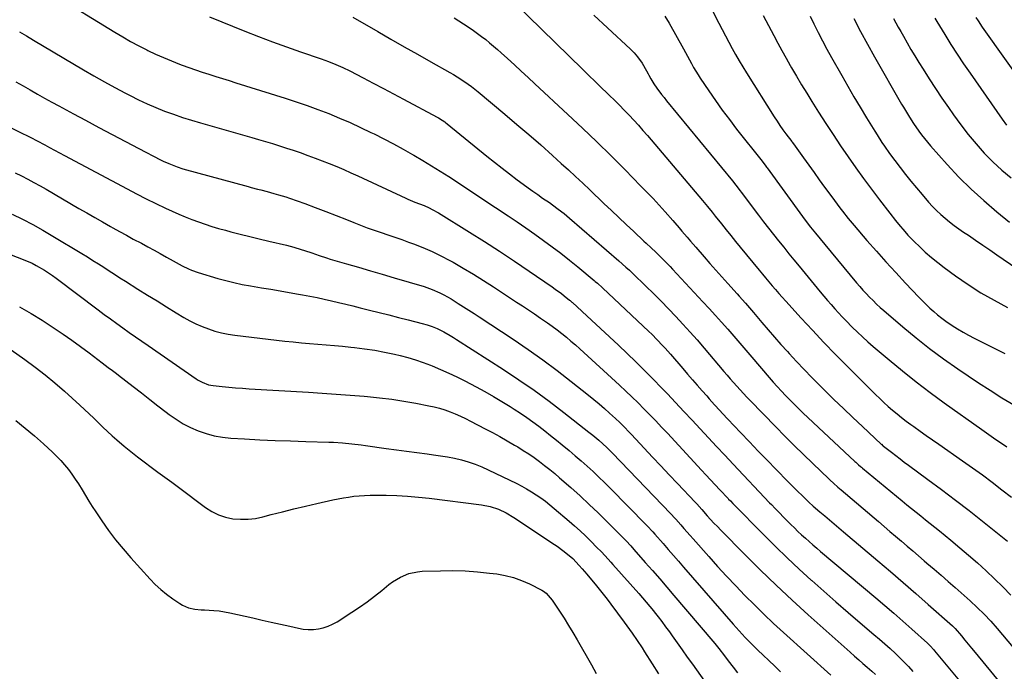
# Model space of a CAD drawing. Units: inches. Extents: x 1885503 to 1890270, y 453799 to 459112.
# Drawn here: x 1886092 to 1886601, y 454715 to 455053 of the extents above; entities that cross this region are included whole.
import ezdxf

# ---------------------------------------------------------------- set-up
doc = ezdxf.new("R2010")
doc.units = ezdxf.units.IN
doc.header["$MEASUREMENT"] = 0
doc.layers.add('7', color=7, linetype='Continuous')
doc.layers.add('8', color=7, linetype='Continuous')

msp = doc.modelspace()

# ---------------------------------------------------------------- linework, layer by layer
at = {"layer": '7', "color": 18}
for points in [[(1886444.98, 455067.66, 1764), (1886453.49, 455050.79, 1764), (1886455.16, 455047.51, 1764), (1886456.85, 455044.24, 1764), (1886458.56, 455040.99, 1764), (1886460.3, 455037.74, 1764), (1886462.08, 455034.52, 1764), (1886463.9, 455031.33, 1764), (1886465.79, 455028.17, 1764), (1886467.72, 455025.04, 1764), (1886482.09, 455002.25, 1764), (1886483.54, 455000.02, 1764), (1886485.02, 454997.8, 1764), (1886486.57, 454995.63, 1764), (1886488.15, 454993.49, 1764), (1886491.15, 454989.51, 1764), (1886491.36, 454989.23, 1764), (1886491.99, 454988.4, 1764), (1886497.22, 454981.11, 1764), (1886499.94, 454977.33, 1764), (1886502.66, 454973.55, 1764), (1886505.39, 454969.78, 1764), (1886508.13, 454966.01, 1764), (1886511.82, 454960.93, 1764), (1886513.21, 454959.04, 1764), (1886516.03, 454955.29, 1764), (1886517.47, 454953.44, 1764), (1886520.39, 454949.77, 1764), (1886523.4, 454946.17, 1764), (1886530.05, 454938.42, 1764), (1886534.94, 454932.81, 1764), (1886539.88, 454927.24, 1764), (1886544.9, 454921.74, 1764), (1886549.98, 454916.29, 1764), (1886556.89, 454908.99, 1764), (1886558.75, 454907.07, 1764), (1886560.65, 454905.19, 1764), (1886562.6, 454903.36, 1764), (1886564.58, 454901.57, 1764), (1886566.62, 454899.85, 1764), (1886568.71, 454898.19, 1764), (1886570.87, 454896.62, 1764), (1886574.14, 454894.43, 1764), (1886576.94, 454892.67, 1764), (1886579.77, 454890.98, 1764), (1886582.66, 454889.37, 1764), (1886585.58, 454887.83, 1764), (1886594.13, 454883.5, 1764), (1886601.38, 454879.88, 1764)], [(1886109.4, 455065.66, 1778), (1886141, 455046.13, 1778), (1886145.06, 455043.7, 1778), (1886149.16, 455041.34, 1778), (1886153.33, 455039.1, 1778), (1886157.54, 455036.94, 1778), (1886158.04, 455036.69, 1778), (1886162.06, 455034.77, 1778), (1886166.11, 455032.93, 1778), (1886170.22, 455031.23, 1778), (1886174.37, 455029.6, 1778), (1886175.88, 455029.04, 1778), (1886179.31, 455027.8, 1778), (1886182.75, 455026.59, 1778), (1886186.21, 455025.44, 1778), (1886189.68, 455024.33, 1778), (1886193.16, 455023.25, 1778), (1886196.65, 455022.16, 1778), (1886200.13, 455021.07, 1778), (1886203.61, 455019.98, 1778), (1886229.14, 455011.95, 1778), (1886234.82, 455010.1, 1778), (1886240.47, 455008.17, 1778), (1886246.07, 455006.11, 1778), (1886251.65, 455003.97, 1778), (1886257.17, 455001.7, 1778), (1886262.66, 454999.34, 1778), (1886268.08, 454996.84, 1778), (1886273.47, 454994.26, 1778), (1886275.06, 454993.46, 1778), (1886280.11, 454990.9, 1778), (1886285.13, 454988.28, 1778), (1886290.1, 454985.57, 1778), (1886295.03, 454982.8, 1778), (1886295.67, 454982.43, 1778), (1886300.24, 454979.76, 1778), (1886304.78, 454977.03, 1778), (1886309.27, 454974.24, 1778), (1886313.73, 454971.39, 1778), (1886318.17, 454968.5, 1778), (1886322.59, 454965.59, 1778), (1886327.01, 454962.67, 1778), (1886331.42, 454959.74, 1778), (1886344.38, 454951.1, 1778), (1886349.02, 454947.97, 1778), (1886353.63, 454944.81, 1778), (1886358.22, 454941.61, 1778), (1886362.78, 454938.38, 1778), (1886367.29, 454935.07, 1778), (1886371.75, 454931.71, 1778), (1886376.14, 454928.24, 1778), (1886380.47, 454924.72, 1778), (1886388.96, 454917.66, 1778), (1886389.51, 454917.2, 1778), (1886390.61, 454916.24, 1778), (1886393.29, 454913.77, 1778), (1886417.29, 454891.2, 1778), (1886418.75, 454889.81, 1778), (1886421.59, 454886.98, 1778), (1886424.36, 454884.07, 1778), (1886425.72, 454882.59, 1778), (1886428.37, 454879.57, 1778), (1886434.78, 454872.09, 1778), (1886437.27, 454869.2, 1778), (1886439.76, 454866.32, 1778), (1886442.26, 454863.45, 1778), (1886444.77, 454860.58, 1778), (1886447.13, 454857.91, 1778), (1886448.47, 454856.39, 1778), (1886451.19, 454853.38, 1778), (1886453.93, 454850.4, 1778), (1886455.31, 454848.91, 1778), (1886458.09, 454845.96, 1778), (1886464.66, 454839.01, 1778), (1886469.23, 454834.21, 1778), (1886473.82, 454829.41, 1778), (1886478.43, 454824.63, 1778), (1886483.04, 454819.87, 1778), (1886489.09, 454813.67, 1778), (1886490.7, 454812.03, 1778), (1886493.97, 454808.77, 1778), (1886496.79, 454806.04, 1778), (1886500.06, 454802.96, 1778), (1886502.29, 454800.96, 1778), (1886505.68, 454798.01, 1778), (1886508.21, 454795.85, 1778), (1886510.62, 454793.8, 1778), (1886513.03, 454791.75, 1778), (1886515.45, 454789.71, 1778), (1886517.86, 454787.66, 1778), (1886535.71, 454772.61, 1778), (1886542.27, 454767.03, 1778), (1886548.81, 454761.42, 1778), (1886555.31, 454755.76, 1778), (1886561.77, 454750.07, 1778), (1886574.32, 454738.95, 1778), (1886574.82, 454738.47, 1778), (1886575.6, 454737.61, 1778), (1886578.87, 454733.75, 1778), (1886580.65, 454731.63, 1778), (1886582.42, 454729.51, 1778), (1886584.18, 454727.38, 1778), (1886585.94, 454725.25, 1778), (1886599.46, 454708.73, 1778)], [(1886189.93, 455053.99, 1776), (1886208.14, 455046.68, 1776), (1886215.3, 455043.86, 1776), (1886222.5, 455041.12, 1776), (1886229.73, 455038.49, 1776), (1886237, 455035.94, 1776), (1886247.76, 455032.26, 1776), (1886249.66, 455031.59, 1776), (1886251.54, 455030.9, 1776), (1886255.29, 455029.42, 1776), (1886258.97, 455027.81, 1776), (1886262.58, 455026.04, 1776), (1886269.46, 455022.48, 1776), (1886274.68, 455019.77, 1776), (1886279.89, 455017.04, 1776), (1886285.09, 455014.28, 1776), (1886290.29, 455011.51, 1776), (1886307.73, 455002.15, 1776), (1886308.4, 455001.78, 1776), (1886310.36, 455000.57, 1776), (1886311.61, 454999.68, 1776), (1886312.22, 454999.22, 1776), (1886312.83, 454998.74, 1776), (1886333.45, 454981.99, 1776), (1886337.34, 454978.87, 1776), (1886341.26, 454975.78, 1776), (1886345.21, 454972.74, 1776), (1886349.18, 454969.73, 1776), (1886352.26, 454967.44, 1776), (1886354.73, 454965.62, 1776), (1886357.21, 454963.82, 1776), (1886359.72, 454962.05, 1776), (1886362.25, 454960.31, 1776), (1886365.75, 454957.91, 1776), (1886367.3, 454956.83, 1776), (1886370.35, 454954.6, 1776), (1886373.33, 454952.29, 1776), (1886374.79, 454951.09, 1776), (1886376.23, 454949.87, 1776), (1886401.76, 454927.81, 1776), (1886405.38, 454924.59, 1776), (1886407.16, 454922.94, 1776), (1886408.04, 454922.11, 1776), (1886408.92, 454921.27, 1776), (1886415.71, 454914.7, 1776), (1886419.63, 454910.86, 1776), (1886423.51, 454906.98, 1776), (1886427.34, 454903.05, 1776), (1886431.12, 454899.07, 1776), (1886434.85, 454895.05, 1776), (1886438.54, 454890.98, 1776), (1886442.17, 454886.86, 1776), (1886445.76, 454882.71, 1776), (1886456.05, 454870.63, 1776), (1886457.7, 454868.69, 1776), (1886459.36, 454866.77, 1776), (1886461.04, 454864.85, 1776), (1886462.72, 454862.94, 1776), (1886464.42, 454861.05, 1776), (1886466.13, 454859.17, 1776), (1886467.88, 454857.32, 1776), (1886469.64, 454855.48, 1776), (1886482.88, 454841.91, 1776), (1886487.62, 454837.1, 1776), (1886492.4, 454832.32, 1776), (1886497.22, 454827.59, 1776), (1886502.08, 454822.9, 1776), (1886510.3, 454815.04, 1776), (1886511.08, 454814.3, 1776), (1886512.66, 454812.85, 1776), (1886515.06, 454810.72, 1776), (1886516.69, 454809.32, 1776), (1886536, 454792.9, 1776), (1886538.96, 454790.37, 1776), (1886541.92, 454787.85, 1776), (1886544.88, 454785.32, 1776), (1886547.84, 454782.79, 1776), (1886550.8, 454780.26, 1776), (1886553.75, 454777.73, 1776), (1886556.71, 454775.2, 1776), (1886559.66, 454772.66, 1776), (1886561.08, 454771.43, 1776), (1886564.73, 454768.28, 1776), (1886568.38, 454765.11, 1776), (1886572.01, 454761.93, 1776), (1886575.64, 454758.74, 1776), (1886583.46, 454751.83, 1776), (1886587.13, 454748.48, 1776), (1886590.67, 454745.01, 1776), (1886594.09, 454741.41, 1776), (1886597.36, 454737.67, 1776), (1886616.67, 454714.7, 1776)], [(1886264.16, 455053.86, 1774), (1886276.99, 455046.44, 1774), (1886283.82, 455042.51, 1774), (1886290.67, 455038.59, 1774), (1886297.53, 455034.7, 1774), (1886304.4, 455030.82, 1774), (1886314.26, 455025.29, 1774), (1886316.2, 455024.17, 1774), (1886319.99, 455021.81, 1774), (1886323.68, 455019.29, 1774), (1886325.48, 455017.96, 1774), (1886328.98, 455015.18, 1774), (1886342.78, 455003.68, 1774), (1886349, 454998.43, 1774), (1886355.17, 454993.14, 1774), (1886361.28, 454987.78, 1774), (1886367.34, 454982.36, 1774), (1886371.92, 454978.23, 1774), (1886375.65, 454974.83, 1774), (1886379.36, 454971.41, 1774), (1886383.05, 454967.96, 1774), (1886386.71, 454964.48, 1774), (1886393.98, 454957.52, 1774), (1886397.82, 454953.87, 1774), (1886401.66, 454950.22, 1774), (1886405.52, 454946.59, 1774), (1886409.39, 454942.97, 1774), (1886414.68, 454938.05, 1774), (1886415.91, 454936.89, 1774), (1886418.38, 454934.59, 1774), (1886420.84, 454932.27, 1774), (1886422.06, 454931.1, 1774), (1886424.46, 454928.72, 1774), (1886425.81, 454927.35, 1774), (1886428.27, 454924.8, 1774), (1886429.48, 454923.51, 1774), (1886445.2, 454906.67, 1774), (1886448.45, 454903.15, 1774), (1886451.67, 454899.6, 1774), (1886454.86, 454896.02, 1774), (1886458.02, 454892.42, 1774), (1886461.16, 454888.8, 1774), (1886464.29, 454885.17, 1774), (1886467.41, 454881.54, 1774), (1886470.53, 454877.9, 1774), (1886479.43, 454867.48, 1774), (1886481.51, 454865.09, 1774), (1886483.62, 454862.73, 1774), (1886485.76, 454860.4, 1774), (1886487.94, 454858.1, 1774), (1886490.15, 454855.84, 1774), (1886492.38, 454853.59, 1774), (1886494.65, 454851.39, 1774), (1886496.95, 454849.21, 1774), (1886523.82, 454824.04, 1774), (1886524.3, 454823.6, 1774), (1886525.73, 454822.3, 1774), (1886526.7, 454821.45, 1774), (1886527.19, 454821.03, 1774), (1886527.69, 454820.62, 1774), (1886548.29, 454803.57, 1774), (1886550.68, 454801.61, 1774), (1886553.07, 454799.66, 1774), (1886555.47, 454797.73, 1774), (1886557.88, 454795.8, 1774), (1886560.29, 454793.88, 1774), (1886562.7, 454791.95, 1774), (1886565.1, 454790.01, 1774), (1886567.5, 454788.06, 1774), (1886573.42, 454783.24, 1774), (1886578.06, 454779.39, 1774), (1886582.65, 454775.48, 1774), (1886587.17, 454771.49, 1774), (1886591.64, 454767.45, 1774), (1886596.02, 454763.3, 1774), (1886600.33, 454759.09, 1774), (1886604.54, 454754.78, 1774)], [(1886316.44, 455053.53, 1772), (1886318.91, 455051.98, 1772), (1886321.37, 455050.4, 1772), (1886323.82, 455048.81, 1772), (1886326.46, 455047.02, 1772), (1886328.62, 455045.49, 1772), (1886330.73, 455043.9, 1772), (1886332.82, 455042.26, 1772), (1886334.87, 455040.58, 1772), (1886336.89, 455038.88, 1772), (1886338.89, 455037.14, 1772), (1886340.87, 455035.37, 1772), (1886344.09, 455032.45, 1772), (1886347.66, 455029.2, 1772), (1886351.23, 455025.94, 1772), (1886354.78, 455022.67, 1772), (1886358.32, 455019.39, 1772), (1886375.33, 455003.6, 1772), (1886382.86, 454996.52, 1772), (1886390.31, 454989.37, 1772), (1886397.68, 454982.12, 1772), (1886404.97, 454974.81, 1772), (1886412.95, 454966.7, 1772), (1886416.18, 454963.37, 1772), (1886419.38, 454960, 1772), (1886422.52, 454956.59, 1772), (1886425.64, 454953.14, 1772), (1886429.59, 454948.7, 1772), (1886430.7, 454947.45, 1772), (1886432.89, 454944.94, 1772), (1886434.36, 454943.24, 1772), (1886437.04, 454940.08, 1772), (1886438.81, 454937.96, 1772), (1886441.5, 454934.81, 1772), (1886445.76, 454929.9, 1772), (1886448.81, 454926.4, 1772), (1886451.87, 454922.93, 1772), (1886454.96, 454919.48, 1772), (1886458.07, 454916.04, 1772), (1886462.88, 454910.74, 1772), (1886463.96, 454909.56, 1772), (1886467.14, 454905.98, 1772), (1886469.23, 454903.56, 1772), (1886470.27, 454902.35, 1772), (1886471.3, 454901.13, 1772), (1886475.7, 454895.93, 1772), (1886478.95, 454892.12, 1772), (1886482.22, 454888.34, 1772), (1886485.54, 454884.59, 1772), (1886488.88, 454880.87, 1772), (1886489.78, 454879.87, 1772), (1886493.63, 454875.69, 1772), (1886497.52, 454871.56, 1772), (1886501.48, 454867.49, 1772), (1886505.48, 454863.47, 1772), (1886508.1, 454860.88, 1772), (1886512.96, 454856.12, 1772), (1886517.85, 454851.39, 1772), (1886522.77, 454846.7, 1772), (1886527.73, 454842.03, 1772), (1886537.35, 454833.05, 1772), (1886537.51, 454832.9, 1772), (1886538.33, 454832.18, 1772), (1886538.67, 454831.91, 1772), (1886542.72, 454828.74, 1772), (1886544.93, 454827.04, 1772), (1886547.14, 454825.35, 1772), (1886549.37, 454823.67, 1772), (1886551.61, 454822.02, 1772), (1886561.52, 454814.77, 1772), (1886568.68, 454809.45, 1772), (1886575.8, 454804.07, 1772), (1886582.85, 454798.6, 1772), (1886589.85, 454793.07, 1772), (1886602.77, 454782.71, 1772)], [(1886388.8, 455054.84, 1768), (1886395.75, 455048.35, 1768), (1886407.69, 455037.27, 1768), (1886409.61, 455035.36, 1768), (1886411.4, 455033.34, 1768), (1886413.75, 455030.04, 1768), (1886414.44, 455028.88, 1768), (1886416.89, 455024.48, 1768), (1886417.24, 455023.84, 1768), (1886418.3, 455021.92, 1768), (1886419.83, 455019.44, 1768), (1886421.37, 455017.23, 1768), (1886423.82, 455013.88, 1768), (1886425.09, 455012.24, 1768), (1886426.39, 455010.62, 1768), (1886460.44, 454969.16, 1768), (1886462.17, 454967.01, 1768), (1886464.44, 454964.1, 1768), (1886464.99, 454963.37, 1768), (1886474, 454951.43, 1768), (1886476.55, 454948.07, 1768), (1886479.12, 454944.73, 1768), (1886481.72, 454941.41, 1768), (1886484.33, 454938.1, 1768), (1886486.97, 454934.81, 1768), (1886489.62, 454931.52, 1768), (1886492.28, 454928.26, 1768), (1886494.96, 454924.99, 1768), (1886505.89, 454911.73, 1768), (1886507.73, 454909.53, 1768), (1886509.58, 454907.34, 1768), (1886511.47, 454905.17, 1768), (1886513.36, 454903.01, 1768), (1886515.29, 454900.89, 1768), (1886517.25, 454898.79, 1768), (1886519.25, 454896.72, 1768), (1886522.44, 454893.53, 1768), (1886525.09, 454890.97, 1768), (1886527.79, 454888.44, 1768), (1886530.54, 454885.98, 1768), (1886533.32, 454883.55, 1768), (1886541.47, 454876.62, 1768), (1886548.43, 454870.85, 1768), (1886555.49, 454865.21, 1768), (1886562.69, 454859.76, 1768), (1886569.99, 454854.43, 1768), (1886589.49, 454840.57, 1768), (1886591.91, 454838.85, 1768), (1886594.33, 454837.15, 1768), (1886596.76, 454835.45, 1768), (1886599.19, 454833.75, 1768), (1886602.32, 454831.55, 1768)], [(1886425.57, 455054.35, 1766), (1886427.67, 455050.83, 1766), (1886435.06, 455037.56, 1766), (1886437.19, 455033.7, 1766), (1886439.3, 455029.83, 1766), (1886440.37, 455027.9, 1766), (1886442.65, 455024.13, 1766), (1886443.84, 455022.28, 1766), (1886448.2, 455015.78, 1766), (1886451.66, 455010.74, 1766), (1886455.2, 455005.76, 1766), (1886458.86, 455000.86, 1766), (1886462.59, 454996.02, 1766), (1886475.8, 454979.34, 1766), (1886476.14, 454978.91, 1766), (1886476.82, 454978.05, 1766), (1886477.82, 454976.75, 1766), (1886478.15, 454976.31, 1766), (1886478.47, 454975.87, 1766), (1886496.72, 454950.72, 1766), (1886499.17, 454947.42, 1766), (1886500.84, 454945.26, 1766), (1886502.55, 454943.12, 1766), (1886503.41, 454942.05, 1766), (1886508.22, 454936.18, 1766), (1886511.47, 454932.23, 1766), (1886514.74, 454928.29, 1766), (1886518.02, 454924.37, 1766), (1886521.32, 454920.46, 1766), (1886524.67, 454916.51, 1766), (1886526.32, 454914.59, 1766), (1886527.99, 454912.7, 1766), (1886529.7, 454910.84, 1766), (1886531.44, 454909, 1766), (1886533.21, 454907.21, 1766), (1886535.02, 454905.45, 1766), (1886536.89, 454903.74, 1766), (1886538.78, 454902.07, 1766), (1886548.55, 454893.71, 1766), (1886555.44, 454888, 1766), (1886562.46, 454882.46, 1766), (1886569.67, 454877.15, 1766), (1886576.99, 454872.01, 1766), (1886587.67, 454864.78, 1766), (1886593.7, 454860.83, 1766), (1886599.81, 454856.99, 1766), (1886606.01, 454853.32, 1766)], [(1886476.37, 455054.71, 1762), (1886477.71, 455052.18, 1762), (1886479.05, 455049.65, 1762), (1886481.85, 455044.33, 1762), (1886483.92, 455040.44, 1762), (1886486.04, 455036.57, 1762), (1886488.19, 455032.72, 1762), (1886490.38, 455028.89, 1762), (1886491.08, 455027.7, 1762), (1886493.66, 455023.3, 1762), (1886496.27, 455018.91, 1762), (1886498.93, 455014.56, 1762), (1886501.61, 455010.22, 1762), (1886505.03, 455004.76, 1762), (1886508.74, 454998.92, 1762), (1886512.52, 454993.12, 1762), (1886516.37, 454987.38, 1762), (1886520.29, 454981.67, 1762), (1886520.38, 454981.54, 1762), (1886524.33, 454975.95, 1762), (1886528.32, 454970.41, 1762), (1886532.39, 454964.91, 1762), (1886536.5, 454959.46, 1762), (1886541.82, 454952.5, 1762), (1886544.85, 454948.63, 1762), (1886546.41, 454946.73, 1762), (1886549.6, 454942.99, 1762), (1886551.24, 454941.17, 1762), (1886554.66, 454937.65, 1762), (1886557.17, 454935.19, 1762), (1886560.23, 454932.3, 1762), (1886563.38, 454929.51, 1762), (1886566.65, 454926.87, 1762), (1886570, 454924.33, 1762), (1886575.92, 454920.03, 1762), (1886582.39, 454915.57, 1762), (1886588.99, 454911.32, 1762), (1886595.78, 454907.39, 1762), (1886602.71, 454903.67, 1762)], [(1886523.32, 455053.12, 1758), (1886526.78, 455046.5, 1758), (1886530.35, 455039.95, 1758), (1886533.99, 455033.43, 1758), (1886547.93, 455008.95, 1758), (1886548.92, 455007.25, 1758), (1886550.94, 455003.87, 1758), (1886551.98, 455002.2, 1758), (1886554.12, 454998.9, 1758), (1886556.88, 454994.9, 1758), (1886558.31, 454992.93, 1758), (1886561.33, 454989.13, 1758), (1886562.92, 454987.29, 1758), (1886571.56, 454977.61, 1758), (1886577.62, 454971.14, 1758), (1886583.88, 454964.9, 1758), (1886590.44, 454958.97, 1758), (1886597.21, 454953.25, 1758), (1886603.86, 454947.9, 1758)], [(1886543.8, 455053.19, 1756), (1886545.03, 455050.93, 1756), (1886546.27, 455048.67, 1756), (1886547.53, 455046.43, 1756), (1886548.87, 455044.05, 1756), (1886550.83, 455040.63, 1756), (1886552.82, 455037.23, 1756), (1886554.85, 455033.85, 1756), (1886556.92, 455030.5, 1756), (1886559.07, 455027.04, 1756), (1886562.28, 455022, 1756), (1886565.53, 455016.99, 1756), (1886568.86, 455012.03, 1756), (1886572.23, 455007.1, 1756), (1886574.87, 455003.31, 1756), (1886578.6, 454998.18, 1756), (1886582.46, 454993.15, 1756), (1886586.51, 454988.28, 1756), (1886590.69, 454983.51, 1756), (1886595.12, 454978.99, 1756), (1886599.74, 454974.7, 1756), (1886604.66, 454970.73, 1756)], [(1886565.08, 455053.35, 1754), (1886566.11, 455051.65, 1754), (1886570.3, 455044.87, 1754), (1886573.48, 455039.81, 1754), (1886576.72, 455034.79, 1754), (1886580.04, 455029.82, 1754), (1886583.42, 455024.9, 1754), (1886600.06, 455001.07, 1754), (1886602.29, 454998, 1754)], [(1886586.43, 455053.69, 1752), (1886587.5, 455052.03, 1752), (1886589.72, 455048.78, 1752), (1886625.13, 454998.84, 1752)], [(1886089.8, 455020.41, 1782), (1886093.5, 455018.31, 1782), (1886097.2, 455016.21, 1782), (1886100.91, 455014.12, 1782), (1886104.63, 455012.05, 1782), (1886108.35, 455009.99, 1782), (1886112.08, 455007.94, 1782), (1886115.82, 455005.9, 1782), (1886119.57, 455003.88, 1782), (1886125.81, 455000.53, 1782), (1886132.68, 454996.85, 1782), (1886139.57, 454993.2, 1782), (1886146.47, 454989.57, 1782), (1886153.38, 454985.96, 1782), (1886164.61, 454980.11, 1782), (1886166.02, 454979.41, 1782), (1886168.86, 454978.1, 1782), (1886173.24, 454976.39, 1782), (1886176.23, 454975.47, 1782), (1886209.89, 454966.22, 1782), (1886211.54, 454965.77, 1782), (1886214.86, 454964.89, 1782), (1886216.52, 454964.47, 1782), (1886219.85, 454963.61, 1782), (1886223.16, 454962.73, 1782), (1886225.64, 454962.04, 1782), (1886229.45, 454960.85, 1782), (1886231.34, 454960.2, 1782), (1886239.19, 454957.42, 1782), (1886244.64, 454955.44, 1782), (1886250.06, 454953.41, 1782), (1886255.45, 454951.3, 1782), (1886260.83, 454949.15, 1782), (1886264.58, 454947.61, 1782), (1886268.07, 454946.22, 1782), (1886271.59, 454944.88, 1782), (1886275.14, 454943.62, 1782), (1886278.71, 454942.41, 1782), (1886282.28, 454941.22, 1782), (1886285.85, 454940.01, 1782), (1886289.4, 454938.77, 1782), (1886292.95, 454937.51, 1782), (1886295.55, 454936.57, 1782), (1886300.34, 454934.71, 1782), (1886305.06, 454932.7, 1782), (1886309.67, 454930.45, 1782), (1886314.22, 454928.04, 1782), (1886315.91, 454927.09, 1782), (1886321.22, 454924.04, 1782), (1886326.48, 454920.92, 1782), (1886331.67, 454917.69, 1782), (1886336.82, 454914.38, 1782), (1886348.82, 454906.5, 1782), (1886351.93, 454904.45, 1782), (1886355.03, 454902.39, 1782), (1886358.12, 454900.31, 1782), (1886361.2, 454898.22, 1782), (1886364.8, 454895.72, 1782), (1886367.29, 454893.93, 1782), (1886369.74, 454892.09, 1782), (1886372.16, 454890.2, 1782), (1886374.54, 454888.27, 1782), (1886376.9, 454886.31, 1782), (1886379.21, 454884.29, 1782), (1886381.5, 454882.25, 1782), (1886402.09, 454863.44, 1782), (1886405.3, 454860.46, 1782), (1886408.48, 454857.45, 1782), (1886411.62, 454854.38, 1782), (1886414.71, 454851.28, 1782), (1886417.77, 454848.14, 1782), (1886420.81, 454844.99, 1782), (1886423.82, 454841.8, 1782), (1886426.81, 454838.6, 1782), (1886444.38, 454819.59, 1782), (1886446.77, 454817.02, 1782), (1886449.16, 454814.45, 1782), (1886451.56, 454811.88, 1782), (1886453.97, 454809.32, 1782), (1886458.18, 454804.86, 1782), (1886458.48, 454804.54, 1782), (1886459.4, 454803.57, 1782), (1886460.63, 454802.29, 1782), (1886476.68, 454786.04, 1782), (1886482.7, 454780.05, 1782), (1886488.79, 454774.13, 1782), (1886494.98, 454768.32, 1782), (1886501.24, 454762.59, 1782), (1886501.48, 454762.37, 1782), (1886507.7, 454756.83, 1782), (1886513.95, 454751.33, 1782), (1886520.26, 454745.89, 1782), (1886526.6, 454740.48, 1782), (1886533.67, 454734.53, 1782), (1886536.48, 454732.11, 1782), (1886539.27, 454729.67, 1782), (1886542.01, 454727.17, 1782), (1886544.73, 454724.65, 1782), (1886548.48, 454721.1, 1782), (1886550.07, 454719.52, 1782), (1886551.59, 454717.85, 1782), (1886553.77, 454715.27, 1782)], [(1886077.66, 455001.29, 1784), (1886093.26, 454993.77, 1784), (1886095.41, 454992.72, 1784), (1886097.55, 454991.64, 1784), (1886100.73, 454989.97, 1784), (1886104.73, 454987.77, 1784), (1886107.26, 454986.39, 1784), (1886109.79, 454985.02, 1784), (1886112.33, 454983.65, 1784), (1886114.87, 454982.29, 1784), (1886147.31, 454965.03, 1784), (1886152.25, 454962.45, 1784), (1886157.22, 454959.92, 1784), (1886162.22, 454957.47, 1784), (1886167.24, 454955.07, 1784), (1886170.72, 454953.44, 1784), (1886174.05, 454951.94, 1784), (1886177.4, 454950.51, 1784), (1886180.8, 454949.18, 1784), (1886184.22, 454947.91, 1784), (1886187.68, 454946.74, 1784), (1886191.16, 454945.63, 1784), (1886194.66, 454944.6, 1784), (1886198.17, 454943.62, 1784), (1886200.93, 454942.89, 1784), (1886205.84, 454941.62, 1784), (1886210.76, 454940.37, 1784), (1886215.69, 454939.16, 1784), (1886220.62, 454937.98, 1784), (1886229.75, 454935.84, 1784), (1886233.54, 454934.88, 1784), (1886237.29, 454933.76, 1784), (1886239.14, 454933.15, 1784), (1886242.84, 454931.89, 1784), (1886244.75, 454931.21, 1784), (1886246.63, 454930.55, 1784), (1886250.41, 454929.32, 1784), (1886252.32, 454928.75, 1784), (1886260.83, 454926.3, 1784), (1886267, 454924.52, 1784), (1886273.17, 454922.72, 1784), (1886279.33, 454920.91, 1784), (1886285.49, 454919.09, 1784), (1886300.97, 454914.49, 1784), (1886305.14, 454913.05, 1784), (1886309.18, 454911.26, 1784), (1886311.14, 454910.25, 1784), (1886314.99, 454908.08, 1784), (1886318.62, 454905.82, 1784), (1886321.35, 454904.08, 1784), (1886324.08, 454902.33, 1784), (1886326.79, 454900.57, 1784), (1886329.51, 454898.79, 1784), (1886347.07, 454887.23, 1784), (1886354.75, 454882.02, 1784), (1886362.33, 454876.68, 1784), (1886369.77, 454871.13, 1784), (1886377.1, 454865.45, 1784), (1886386.04, 454858.34, 1784), (1886388.81, 454856.08, 1784), (1886391.55, 454853.79, 1784), (1886394.24, 454851.45, 1784), (1886396.9, 454849.06, 1784), (1886400.02, 454846.21, 1784), (1886402.15, 454844.21, 1784), (1886404.23, 454842.16, 1784), (1886407.27, 454839.01, 1784), (1886408.27, 454837.94, 1784), (1886414.84, 454830.9, 1784), (1886419.12, 454826.31, 1784), (1886423.41, 454821.73, 1784), (1886427.72, 454817.16, 1784), (1886432.03, 454812.6, 1784), (1886441.16, 454802.96, 1784), (1886441.39, 454802.72, 1784), (1886441.97, 454802.08, 1784), (1886444.58, 454799.13, 1784), (1886447.44, 454795.92, 1784), (1886449.16, 454794.02, 1784), (1886450.9, 454792.14, 1784), (1886452.66, 454790.29, 1784), (1886454.45, 454788.46, 1784), (1886466.81, 454775.94, 1784), (1886474.86, 454767.94, 1784), (1886483.01, 454760.04, 1784), (1886491.31, 454752.3, 1784), (1886499.7, 454744.66, 1784), (1886521.41, 454725.27, 1784), (1886523.58, 454723.35, 1784), (1886525.76, 454721.44, 1784), (1886527.95, 454719.54, 1784), (1886530.16, 454717.66, 1784), (1886532.63, 454715.56, 1784), (1886534.53, 454713.86, 1784)], [(1886089.48, 454973.35, 1786), (1886092.72, 454971.74, 1786), (1886095.93, 454970.08, 1786), (1886099.12, 454968.39, 1786), (1886102.29, 454966.63, 1786), (1886105.43, 454964.84, 1786), (1886122.41, 454954.97, 1786), (1886126.48, 454952.61, 1786), (1886130.56, 454950.26, 1786), (1886134.65, 454947.93, 1786), (1886138.74, 454945.6, 1786), (1886139.87, 454944.96, 1786), (1886143.41, 454942.98, 1786), (1886146.96, 454941.02, 1786), (1886150.53, 454939.09, 1786), (1886154.7, 454936.88, 1786), (1886157.98, 454935.13, 1786), (1886161.26, 454933.37, 1786), (1886164.51, 454931.57, 1786), (1886167.75, 454929.76, 1786), (1886171.08, 454927.87, 1786), (1886172.66, 454926.99, 1786), (1886175.84, 454925.29, 1786), (1886179.07, 454923.68, 1786), (1886180.72, 454922.97, 1786), (1886184.12, 454921.79, 1786), (1886194.24, 454918.75, 1786), (1886198.41, 454917.59, 1786), (1886202.61, 454916.54, 1786), (1886206.84, 454915.65, 1786), (1886211.1, 454914.86, 1786), (1886216.85, 454913.92, 1786), (1886221.64, 454913.12, 1786), (1886226.43, 454912.31, 1786), (1886231.22, 454911.48, 1786), (1886236.01, 454910.64, 1786), (1886238.05, 454910.27, 1786), (1886241.81, 454909.57, 1786), (1886245.56, 454908.83, 1786), (1886249.29, 454908.02, 1786), (1886253.02, 454907.16, 1786), (1886256.74, 454906.27, 1786), (1886260.45, 454905.37, 1786), (1886264.17, 454904.46, 1786), (1886267.88, 454903.54, 1786), (1886272.68, 454902.34, 1786), (1886277.68, 454901.09, 1786), (1886282.68, 454899.84, 1786), (1886287.67, 454898.58, 1786), (1886292.67, 454897.33, 1786), (1886300.04, 454895.47, 1786), (1886302.63, 454894.74, 1786), (1886305.18, 454893.86, 1786), (1886307.67, 454892.83, 1786), (1886311.11, 454891.08, 1786), (1886314.48, 454889.19, 1786), (1886316.14, 454888.19, 1786), (1886317.78, 454887.16, 1786), (1886342.03, 454871.6, 1786), (1886350.01, 454866.32, 1786), (1886357.88, 454860.89, 1786), (1886365.59, 454855.23, 1786), (1886373.19, 454849.42, 1786), (1886386.1, 454839.25, 1786), (1886388.21, 454837.55, 1786), (1886391.33, 454834.95, 1786), (1886393.36, 454833.16, 1786), (1886395.42, 454831.27, 1786), (1886397.4, 454829.34, 1786), (1886398.37, 454828.36, 1786), (1886428.46, 454797.12, 1786), (1886428.81, 454796.76, 1786), (1886430.53, 454794.9, 1786), (1886431.2, 454794.14, 1786), (1886433.75, 454791.24, 1786), (1886435.36, 454789.41, 1786), (1886438.58, 454785.75, 1786), (1886440.19, 454783.92, 1786), (1886448.17, 454774.84, 1786), (1886452.76, 454769.71, 1786), (1886457.41, 454764.62, 1786), (1886462.14, 454759.62, 1786), (1886466.93, 454754.66, 1786), (1886471.8, 454749.79, 1786), (1886476.73, 454744.98, 1786), (1886481.75, 454740.26, 1786), (1886486.82, 454735.6, 1786), (1886511.4, 454713.44, 1786)], [(1886087.83, 454951.92, 1788), (1886093.21, 454949.29, 1788), (1886098.53, 454946.55, 1788), (1886103.77, 454943.65, 1788), (1886108.94, 454940.63, 1788), (1886123.99, 454931.56, 1788), (1886126.83, 454929.83, 1788), (1886129.65, 454928.07, 1788), (1886132.45, 454926.28, 1788), (1886135.24, 454924.47, 1788), (1886138.03, 454922.65, 1788), (1886140.82, 454920.84, 1788), (1886143.62, 454919.05, 1788), (1886146.43, 454917.27, 1788), (1886152.89, 454913.21, 1788), (1886157.84, 454910.12, 1788), (1886162.8, 454907.04, 1788), (1886167.78, 454904, 1788), (1886172.76, 454900.97, 1788), (1886176.71, 454898.58, 1788), (1886179.78, 454896.85, 1788), (1886182.91, 454895.25, 1788), (1886186.13, 454893.84, 1788), (1886189.4, 454892.55, 1788), (1886192.75, 454891.48, 1788), (1886196.14, 454890.56, 1788), (1886199.58, 454889.88, 1788), (1886203.06, 454889.35, 1788), (1886228.95, 454886.32, 1788), (1886233.21, 454885.85, 1788), (1886237.47, 454885.42, 1788), (1886241.74, 454885.05, 1788), (1886246.01, 454884.72, 1788), (1886250.28, 454884.39, 1788), (1886254.55, 454884.03, 1788), (1886258.81, 454883.62, 1788), (1886263.08, 454883.19, 1788), (1886265, 454882.98, 1788), (1886270.21, 454882.32, 1788), (1886275.39, 454881.54, 1788), (1886280.54, 454880.56, 1788), (1886285.67, 454879.45, 1788), (1886288.5, 454878.79, 1788), (1886292.52, 454877.75, 1788), (1886296.49, 454876.59, 1788), (1886300.41, 454875.26, 1788), (1886304.29, 454873.8, 1788), (1886305.2, 454873.43, 1788), (1886309.48, 454871.64, 1788), (1886313.71, 454869.76, 1788), (1886317.89, 454867.76, 1788), (1886322.03, 454865.66, 1788), (1886327.93, 454862.57, 1788), (1886332.4, 454860.15, 1788), (1886336.83, 454857.66, 1788), (1886341.2, 454855.07, 1788), (1886345.53, 454852.41, 1788), (1886347.57, 454851.12, 1788), (1886350.82, 454849, 1788), (1886354.03, 454846.83, 1788), (1886357.17, 454844.56, 1788), (1886360.28, 454842.24, 1788), (1886363.34, 454839.86, 1788), (1886366.39, 454837.46, 1788), (1886369.41, 454835.03, 1788), (1886372.42, 454832.58, 1788), (1886375.96, 454829.64, 1788), (1886379.1, 454826.97, 1788), (1886382.21, 454824.27, 1788), (1886385.29, 454821.54, 1788), (1886388.35, 454818.75, 1788), (1886391.36, 454815.94, 1788), (1886394.31, 454813.06, 1788), (1886397.23, 454810.14, 1788), (1886415.76, 454791.27, 1788), (1886416.35, 454790.67, 1788), (1886419.2, 454787.59, 1788), (1886420.32, 454786.33, 1788), (1886424.56, 454781.51, 1788), (1886427.23, 454778.47, 1788), (1886429.9, 454775.42, 1788), (1886432.56, 454772.36, 1788), (1886435.21, 454769.31, 1788), (1886460.78, 454739.82, 1788), (1886462.32, 454738.07, 1788), (1886465.46, 454734.64, 1788), (1886467.07, 454732.95, 1788), (1886470.34, 454729.64, 1788), (1886473.67, 454726.4, 1788), (1886476.33, 454723.88, 1788), (1886479.33, 454721, 1788), (1886482.33, 454718.12, 1788), (1886485.31, 454715.22, 1788)], [(1886091.72, 454904.01, 1792), (1886097.62, 454900.62, 1792), (1886103.43, 454897.04, 1792), (1886109.64, 454892.98, 1792), (1886114.23, 454889.9, 1792), (1886118.78, 454886.76, 1792), (1886123.26, 454883.52, 1792), (1886127.69, 454880.21, 1792), (1886134.35, 454875.11, 1792), (1886137.55, 454872.7, 1792), (1886139.7, 454871.11, 1792), (1886141.82, 454869.5, 1792), (1886142.88, 454868.69, 1792), (1886150.54, 454862.73, 1792), (1886154.78, 454859.44, 1792), (1886159.02, 454856.15, 1792), (1886163.27, 454852.87, 1792), (1886167.52, 454849.59, 1792), (1886169.13, 454848.36, 1792), (1886172.67, 454845.86, 1792), (1886176.33, 454843.57, 1792), (1886180.17, 454841.59, 1792), (1886184.13, 454839.82, 1792), (1886188.22, 454838.42, 1792), (1886192.38, 454837.29, 1792), (1886196.62, 454836.56, 1792), (1886200.92, 454836.1, 1792), (1886208.07, 454835.69, 1792), (1886215.99, 454835.27, 1792), (1886223.92, 454834.9, 1792), (1886231.85, 454834.61, 1792), (1886239.78, 454834.36, 1792), (1886251.66, 454834.05, 1792), (1886254.06, 454833.96, 1792), (1886258.83, 454833.66, 1792), (1886263.6, 454833.2, 1792), (1886268.36, 454832.62, 1792), (1886270.73, 454832.29, 1792), (1886281.32, 454830.74, 1792), (1886286.61, 454829.99, 1792), (1886291.9, 454829.27, 1792), (1886297.2, 454828.58, 1792), (1886302.5, 454827.92, 1792), (1886305.75, 454827.53, 1792), (1886309.41, 454827.01, 1792), (1886313.06, 454826.41, 1792), (1886316.67, 454825.66, 1792), (1886320.27, 454824.82, 1792), (1886323.82, 454823.8, 1792), (1886327.32, 454822.64, 1792), (1886330.74, 454821.27, 1792), (1886334.11, 454819.77, 1792), (1886348.87, 454812.62, 1792), (1886351.46, 454811.29, 1792), (1886354.01, 454809.89, 1792), (1886356.5, 454808.38, 1792), (1886358.95, 454806.8, 1792), (1886361.33, 454805.12, 1792), (1886363.68, 454803.39, 1792), (1886365.97, 454801.59, 1792), (1886368.22, 454799.73, 1792), (1886375.94, 454793.15, 1792), (1886378.81, 454790.65, 1792), (1886381.64, 454788.1, 1792), (1886384.4, 454785.49, 1792), (1886387.13, 454782.83, 1792), (1886390.38, 454779.58, 1792), (1886392.49, 454777.42, 1792), (1886394.54, 454775.21, 1792), (1886397.56, 454771.85, 1792), (1886398.57, 454770.72, 1792), (1886411.96, 454755.66, 1792), (1886413.9, 454753.45, 1792), (1886415.82, 454751.22, 1792), (1886417.71, 454748.97, 1792), (1886419.59, 454746.7, 1792), (1886419.96, 454746.23, 1792), (1886421.99, 454743.7, 1792), (1886423.98, 454741.14, 1792), (1886425.92, 454738.54, 1792), (1886427.82, 454735.91, 1792), (1886429.29, 454733.84, 1792), (1886431.9, 454730.16, 1792), (1886434.51, 454726.48, 1792), (1886437.12, 454722.79, 1792), (1886439.73, 454719.11, 1792), (1886458.02, 454693.21, 1792)], [(1886087.34, 454881.85, 1794), (1886094.45, 454876.73, 1794), (1886099.71, 454872.82, 1794), (1886104.89, 454868.8, 1794), (1886109.93, 454864.61, 1794), (1886114.89, 454860.32, 1794), (1886122.88, 454853.19, 1794), (1886125.31, 454850.97, 1794), (1886127.72, 454848.72, 1794), (1886130.08, 454846.43, 1794), (1886132.41, 454844.1, 1794), (1886134.75, 454841.79, 1794), (1886137.14, 454839.52, 1794), (1886139.58, 454837.31, 1794), (1886142.07, 454835.16, 1794), (1886145.83, 454832, 1794), (1886149.23, 454829.19, 1794), (1886152.68, 454826.44, 1794), (1886156.18, 454823.75, 1794), (1886159.71, 454821.11, 1794), (1886163.27, 454818.51, 1794), (1886166.83, 454815.89, 1794), (1886170.38, 454813.27, 1794), (1886173.92, 454810.64, 1794), (1886187.89, 454800.22, 1794), (1886191.19, 454798.13, 1794), (1886194.63, 454796.41, 1794), (1886198.29, 454795.23, 1794), (1886202.1, 454794.4, 1794), (1886206.01, 454794.11, 1794), (1886209.91, 454794.12, 1794), (1886213.77, 454794.59, 1794), (1886217.61, 454795.38, 1794), (1886221.77, 454796.49, 1794), (1886227.69, 454798.02, 1794), (1886233.62, 454799.51, 1794), (1886239.57, 454800.92, 1794), (1886245.53, 454802.28, 1794), (1886253.75, 454804.09, 1794), (1886256.47, 454804.65, 1794), (1886259.19, 454805.16, 1794), (1886261.93, 454805.6, 1794), (1886264.68, 454805.98, 1794), (1886267.44, 454806.27, 1794), (1886270.21, 454806.48, 1794), (1886272.98, 454806.57, 1794), (1886275.75, 454806.58, 1794), (1886281.33, 454806.5, 1794), (1886286.89, 454806.32, 1794), (1886292.44, 454806.02, 1794), (1886297.98, 454805.55, 1794), (1886303.51, 454804.95, 1794), (1886330.64, 454801.58, 1794), (1886335.08, 454800.73, 1794), (1886339.37, 454799.3, 1794), (1886343.48, 454797.38, 1794), (1886347.38, 454795.07, 1794), (1886368.39, 454781.13, 1794), (1886369.87, 454780.11, 1794), (1886372.77, 454777.99, 1794), (1886375.12, 454776.12, 1794), (1886377.82, 454773.73, 1794), (1886381.15, 454770.26, 1794), (1886382.79, 454768.41, 1794), (1886385.2, 454765.64, 1794), (1886387.58, 454762.84, 1794), (1886389.46, 454760.58, 1794), (1886391.55, 454758.02, 1794), (1886393.61, 454755.44, 1794), (1886395.63, 454752.82, 1794), (1886397.62, 454750.18, 1794), (1886404.43, 454740.94, 1794), (1886405.81, 454739.06, 1794), (1886408.51, 454735.26, 1794), (1886411.15, 454731.42, 1794), (1886413.72, 454727.53, 1794), (1886414.98, 454725.57, 1794), (1886418.98, 454719.29, 1794), (1886422.15, 454714.13, 1794)], [(1886089.79, 454845.19, 1796), (1886094.63, 454841.27, 1796), (1886099.35, 454837.22, 1796), (1886104, 454833.08, 1796), (1886108.68, 454828.79, 1796), (1886110.88, 454826.67, 1796), (1886113, 454824.49, 1796), (1886115.01, 454822.21, 1796), (1886116.95, 454819.86, 1796), (1886118.77, 454817.42, 1796), (1886120.53, 454814.93, 1796), (1886122.18, 454812.37, 1796), (1886124.04, 454809.27, 1796), (1886125.73, 454806.4, 1796), (1886127.47, 454803.55, 1796), (1886129.26, 454800.74, 1796), (1886131.1, 454797.96, 1796), (1886134.21, 454793.37, 1796), (1886137.73, 454788.38, 1796), (1886141.39, 454783.51, 1796), (1886145.25, 454778.79, 1796), (1886149.25, 454774.18, 1796), (1886159.17, 454763.19, 1796), (1886161.89, 454760.39, 1796), (1886164.73, 454757.73, 1796), (1886167.76, 454755.29, 1796), (1886170.9, 454752.98, 1796), (1886174.61, 454750.47, 1796), (1886176.04, 454749.62, 1796), (1886179.07, 454748.37, 1796), (1886182.33, 454747.68, 1796), (1886185.65, 454747.31, 1796), (1886187.32, 454747.21, 1796), (1886192.27, 454746.94, 1796), (1886195.02, 454746.66, 1796), (1886197.75, 454746.23, 1796), (1886200.47, 454745.7, 1796), (1886212.33, 454743.05, 1796), (1886217.12, 454741.98, 1796), (1886221.9, 454740.9, 1796), (1886226.69, 454739.82, 1796), (1886231.48, 454738.74, 1796), (1886235.91, 454737.73, 1796), (1886238.48, 454737.3, 1796), (1886241.07, 454737.07, 1796), (1886243.66, 454737.14, 1796), (1886246.26, 454737.41, 1796), (1886248.81, 454737.98, 1796), (1886251.28, 454738.75, 1796), (1886253.64, 454739.82, 1796), (1886255.93, 454741.08, 1796), (1886263.61, 454745.97, 1796), (1886267.6, 454748.61, 1796), (1886271.52, 454751.36, 1796), (1886275.33, 454754.26, 1796), (1886279.07, 454757.26, 1796), (1886282.78, 454760.35, 1796), (1886284.67, 454761.78, 1796), (1886288.69, 454764.22, 1796), (1886293.05, 454766, 1796), (1886297.63, 454766.99, 1796), (1886299.98, 454767.2, 1796), (1886309.52, 454767.5, 1796), (1886315.87, 454767.55, 1796), (1886322.21, 454767.4, 1796), (1886328.53, 454766.95, 1796), (1886334.84, 454766.29, 1796), (1886338.53, 454765.82, 1796), (1886342.92, 454765.02, 1796), (1886347.23, 454763.94, 1796), (1886351.4, 454762.42, 1796), (1886355.49, 454760.62, 1796), (1886361.84, 454757.42, 1796), (1886362.65, 454756.96, 1796), (1886364.16, 454755.86, 1796), (1886367.21, 454752.31, 1796), (1886371, 454746.6, 1796), (1886373.38, 454742.93, 1796), (1886375.71, 454739.23, 1796), (1886377.96, 454735.49, 1796), (1886380.16, 454731.71, 1796), (1886387.54, 454718.73, 1796), (1886389.94, 454714.34, 1796)]]:
    msp.add_polyline3d(points, dxfattribs=at)
at = {"layer": '8', "color": 18}
for points in [[(1886347.52, 455061.47, 1770), (1886383.11, 455026.73, 1770), (1886386.26, 455023.67, 1770), (1886389.4, 455020.61, 1770), (1886392.56, 455017.57, 1770), (1886395.72, 455014.53, 1770), (1886396.9, 455013.4, 1770), (1886399.46, 455010.91, 1770), (1886401.99, 455008.39, 1770), (1886404.49, 455005.84, 1770), (1886406.97, 455003.26, 1770), (1886409.4, 455000.64, 1770), (1886411.81, 454998, 1770), (1886414.17, 454995.32, 1770), (1886416.5, 454992.61, 1770), (1886445.05, 454958.96, 1770), (1886445.88, 454957.97, 1770), (1886447.53, 454955.97, 1770), (1886449.97, 454952.95, 1770), (1886451.58, 454950.92, 1770), (1886454.75, 454946.89, 1770), (1886457.15, 454943.87, 1770), (1886459.57, 454940.85, 1770), (1886462, 454937.86, 1770), (1886464.45, 454934.88, 1770), (1886474.26, 454923.03, 1770), (1886475.95, 454921, 1770), (1886477.64, 454918.97, 1770), (1886479.34, 454916.95, 1770), (1886481.04, 454914.94, 1770), (1886482.76, 454912.94, 1770), (1886484.5, 454910.95, 1770), (1886486.25, 454908.97, 1770), (1886488.01, 454907.01, 1770), (1886496.01, 454898.19, 1770), (1886501.84, 454891.87, 1770), (1886507.72, 454885.61, 1770), (1886513.71, 454879.44, 1770), (1886519.75, 454873.34, 1770), (1886534.54, 454858.63, 1770), (1886536.68, 454856.54, 1770), (1886538.86, 454854.49, 1770), (1886541.08, 454852.48, 1770), (1886543.33, 454850.51, 1770), (1886545.62, 454848.59, 1770), (1886547.96, 454846.72, 1770), (1886550.34, 454844.91, 1770), (1886552.75, 454843.14, 1770), (1886554.29, 454842.05, 1770), (1886557.5, 454839.77, 1770), (1886560.72, 454837.5, 1770), (1886563.94, 454835.23, 1770), (1886567.17, 454832.98, 1770), (1886579.49, 454824.4, 1770), (1886584.64, 454820.75, 1770), (1886589.76, 454817.04, 1770), (1886594.82, 454813.26, 1770), (1886599.84, 454809.42, 1770), (1886604.78, 454805.48, 1770)], [(1886500.61, 455054.41, 1760), (1886502.59, 455050.37, 1760), (1886504.77, 455045.99, 1760), (1886507.01, 455041.65, 1760), (1886509.33, 455037.35, 1760), (1886511.7, 455033.07, 1760), (1886516.98, 455023.75, 1760), (1886520.14, 455018.23, 1760), (1886523.33, 455012.74, 1760), (1886526.58, 455007.27, 1760), (1886529.86, 455001.82, 1760), (1886534.08, 454994.9, 1760), (1886535.29, 454992.94, 1760), (1886537.79, 454989.08, 1760), (1886539.08, 454987.17, 1760), (1886541.73, 454983.4, 1760), (1886544.47, 454979.7, 1760), (1886547.17, 454976.15, 1760), (1886549.95, 454972.56, 1760), (1886552.77, 454969.01, 1760), (1886555.65, 454965.51, 1760), (1886558.58, 454962.05, 1760), (1886561.96, 454958.12, 1760), (1886563.97, 454955.91, 1760), (1886566.05, 454953.78, 1760), (1886568.23, 454951.76, 1760), (1886570.49, 454949.82, 1760), (1886572.83, 454947.96, 1760), (1886575.2, 454946.15, 1760), (1886577.62, 454944.39, 1760), (1886580.07, 454942.68, 1760), (1886582.53, 454941.02, 1760), (1886586.23, 454938.5, 1760), (1886589.92, 454935.98, 1760), (1886593.61, 454933.46, 1760), (1886597.29, 454930.92, 1760), (1886607.65, 454923.79, 1760)], [(1886091.59, 455046.3, 1780), (1886095.21, 455044.14, 1780), (1886098.83, 455042, 1780), (1886124.75, 455026.67, 1780), (1886130.15, 455023.53, 1780), (1886135.57, 455020.46, 1780), (1886141.04, 455017.47, 1780), (1886146.54, 455014.54, 1780), (1886148.93, 455013.29, 1780), (1886153.3, 455011.1, 1780), (1886157.72, 455009.02, 1780), (1886162.2, 455007.1, 1780), (1886166.73, 455005.29, 1780), (1886171.32, 455003.61, 1780), (1886175.94, 455002.02, 1780), (1886180.6, 455000.55, 1780), (1886185.28, 454999.16, 1780), (1886208.15, 454992.7, 1780), (1886211.76, 454991.67, 1780), (1886215.37, 454990.62, 1780), (1886218.97, 454989.55, 1780), (1886222.56, 454988.46, 1780), (1886226.15, 454987.34, 1780), (1886229.72, 454986.19, 1780), (1886233.28, 454985, 1780), (1886236.84, 454983.78, 1780), (1886240.9, 454982.34, 1780), (1886244.59, 454980.98, 1780), (1886248.27, 454979.57, 1780), (1886251.93, 454978.12, 1780), (1886255.74, 454976.55, 1780), (1886259.42, 454974.99, 1780), (1886263.07, 454973.37, 1780), (1886266.7, 454971.71, 1780), (1886291.43, 454960.17, 1780), (1886292.59, 454959.65, 1780), (1886296.15, 454958.23, 1780), (1886298.54, 454957.34, 1780), (1886300.91, 454956.38, 1780), (1886303.57, 454955.22, 1780), (1886305.2, 454954.42, 1780), (1886308.36, 454952.63, 1780), (1886324.45, 454942.65, 1780), (1886332.23, 454937.75, 1780), (1886339.97, 454932.77, 1780), (1886347.64, 454927.69, 1780), (1886355.26, 454922.54, 1780), (1886367.2, 454914.35, 1780), (1886368.8, 454913.22, 1780), (1886371.95, 454910.89, 1780), (1886373.49, 454909.68, 1780), (1886376.17, 454907.54, 1780), (1886376.55, 454907.23, 1780), (1886377.46, 454906.41, 1780), (1886377.64, 454906.25, 1780), (1886387.64, 454897.09, 1780), (1886392.27, 454892.82, 1780), (1886396.88, 454888.54, 1780), (1886401.46, 454884.23, 1780), (1886406.03, 454879.9, 1780), (1886410.56, 454875.53, 1780), (1886415.04, 454871.11, 1780), (1886419.46, 454866.63, 1780), (1886423.83, 454862.1, 1780), (1886426.81, 454858.96, 1780), (1886431.08, 454854.46, 1780), (1886435.34, 454849.93, 1780), (1886439.58, 454845.39, 1780), (1886443.8, 454840.84, 1780), (1886448.03, 454836.28, 1780), (1886452.26, 454831.73, 1780), (1886456.51, 454827.2, 1780), (1886460.76, 454822.67, 1780), (1886479.66, 454802.68, 1780), (1886480.6, 454801.69, 1780), (1886482.49, 454799.7, 1780), (1886484.4, 454797.72, 1780), (1886487.29, 454794.79, 1780), (1886490.64, 454791.45, 1780), (1886492.49, 454789.62, 1780), (1886494.37, 454787.82, 1780), (1886496.27, 454786.05, 1780), (1886498.2, 454784.3, 1780), (1886500.14, 454782.57, 1780), (1886502.1, 454780.86, 1780), (1886504.08, 454779.16, 1780), (1886506.06, 454777.48, 1780), (1886534.67, 454753.49, 1780), (1886539.36, 454749.51, 1780), (1886544.02, 454745.49, 1780), (1886548.64, 454741.43, 1780), (1886553.22, 454737.32, 1780), (1886561.34, 454729.98, 1780), (1886562.8, 454728.56, 1780), (1886564.62, 454726.54, 1780), (1886565.05, 454726.02, 1780), (1886581.29, 454706.37, 1780)], [(1886072.98, 454936.43, 1790), (1886093.63, 454928.48, 1790), (1886098.13, 454926.54, 1790), (1886100.32, 454925.43, 1790), (1886104.58, 454922.99, 1790), (1886108.67, 454920.28, 1790), (1886110.66, 454918.83, 1790), (1886132.33, 454902.48, 1790), (1886135.52, 454900.09, 1790), (1886138.72, 454897.73, 1790), (1886141.94, 454895.4, 1790), (1886145.17, 454893.08, 1790), (1886148.42, 454890.79, 1790), (1886151.68, 454888.5, 1790), (1886154.94, 454886.22, 1790), (1886158.2, 454883.95, 1790), (1886182.98, 454866.79, 1790), (1886184, 454866.14, 1790), (1886186.1, 454864.98, 1790), (1886189.47, 454863.71, 1790), (1886191.83, 454863.29, 1790), (1886196.43, 454862.81, 1790), (1886199.94, 454862.47, 1790), (1886203.45, 454862.16, 1790), (1886206.96, 454861.89, 1790), (1886210.48, 454861.66, 1790), (1886241.12, 454859.82, 1790), (1886248.31, 454859.37, 1790), (1886255.5, 454858.87, 1790), (1886262.69, 454858.33, 1790), (1886269.87, 454857.75, 1790), (1886271.64, 454857.6, 1790), (1886277.92, 454856.97, 1790), (1886284.19, 454856.21, 1790), (1886290.43, 454855.25, 1790), (1886296.66, 454854.17, 1790), (1886303.43, 454852.88, 1790), (1886306.23, 454852.27, 1790), (1886309, 454851.55, 1790), (1886311.73, 454850.67, 1790), (1886314.43, 454849.7, 1790), (1886317.08, 454848.6, 1790), (1886319.72, 454847.45, 1790), (1886322.31, 454846.22, 1790), (1886324.88, 454844.94, 1790), (1886332.49, 454840.98, 1790), (1886336.34, 454838.94, 1790), (1886340.16, 454836.86, 1790), (1886343.94, 454834.71, 1790), (1886347.7, 454832.51, 1790), (1886349.4, 454831.5, 1790), (1886352.26, 454829.73, 1790), (1886355.09, 454827.91, 1790), (1886357.86, 454826, 1790), (1886360.59, 454824.04, 1790), (1886363.27, 454822, 1790), (1886365.92, 454819.92, 1790), (1886368.51, 454817.78, 1790), (1886371.06, 454815.59, 1790), (1886376.88, 454810.46, 1790), (1886381.67, 454806.17, 1790), (1886386.4, 454801.81, 1790), (1886391.04, 454797.37, 1790), (1886395.63, 454792.86, 1790), (1886403.06, 454785.42, 1790), (1886403.88, 454784.58, 1790), (1886405.5, 454782.88, 1790), (1886407.88, 454780.28, 1790), (1886409.44, 454778.52, 1790), (1886415.37, 454771.79, 1790), (1886419.1, 454767.53, 1790), (1886422.82, 454763.26, 1790), (1886426.52, 454758.97, 1790), (1886430.2, 454754.67, 1790), (1886450.36, 454730.99, 1790), (1886451.38, 454729.77, 1790), (1886453.38, 454727.29, 1790), (1886456.28, 454723.49, 1790), (1886458.2, 454720.95, 1790), (1886460.79, 454717.53, 1790), (1886463.09, 454714.58, 1790)]]:
    msp.add_polyline3d(points, dxfattribs=at)

doc.saveas('drawing.dxf')
